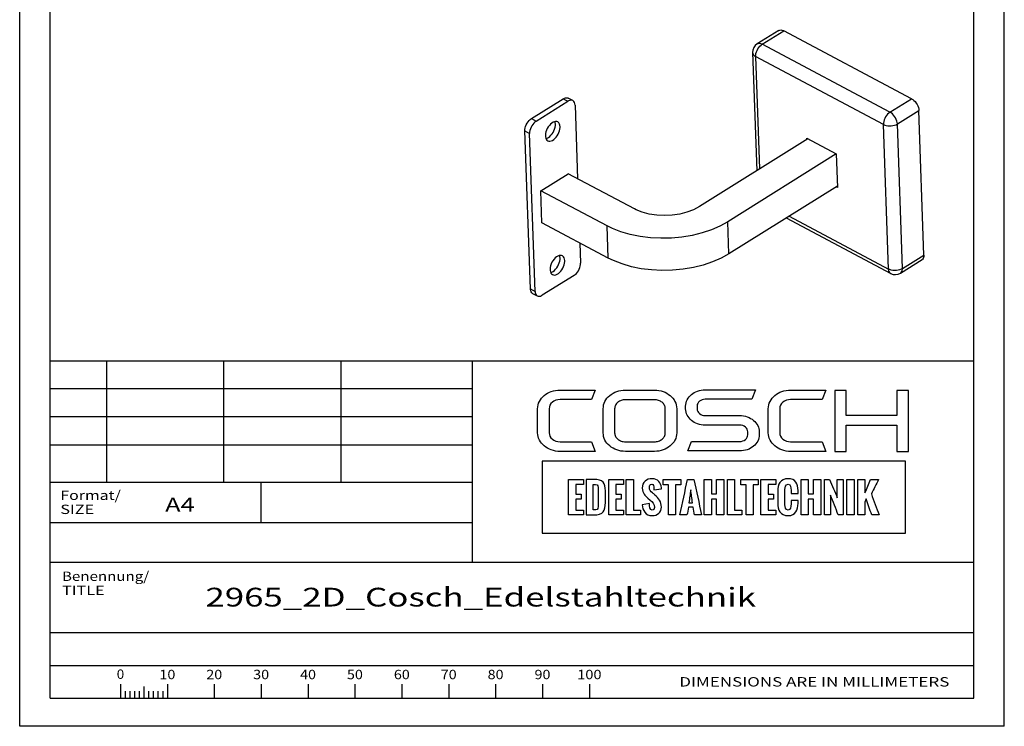
# Paper-space layout 'Blatt1' of a CAD drawing. Units: millimetres. Extents: x 0 to 300, y 0 to 424.
# Drawn here: x 0 to 300, y 0 to 215 of the extents above; entities that cross this region are included whole.
import ezdxf
from ezdxf.enums import TextEntityAlignment as Align

# ---------------------------------------------------------------- set-up
doc = ezdxf.new("R2010")
doc.units = ezdxf.units.MM
doc.layers.add('LAYER0', color=7, linetype='Continuous')
doc.styles.add('VISI1-courier new', font='txt')
doc.dimstyles.new('VisiStyle', dxfattribs={"dimtxt": 4, "dimasz": 0, "dimexe": 3, "dimexo": 0, "dimgap": 1.5, "dimtad": 1, "dimdsep": 46, "dimtxsty": 'VISI1-courier new', "dimsah": 1, "dimcen": 0, "dimclrt": 7, "dimadec": 3, "dimazin": 2, "dimtfac": 0.8, "dimtmove": 0, "dimatfit": 3, "dimfxl": 1, "dimtolj": 1, "dimtzin": 4, "dimarcsym": 0})

# ---------------------------------------------------------------- blocks, each defined once
blk = doc.blocks.new('Group 1')
at = {"layer": 'LAYER0', "color": 56, "linetype": 'Continuous'}
for p, q in [((0, 0), (0, 424.29)), ((300, 0), (300, 424.29)), ((26.43, 111.43), (26.43, 74.29)), ((62.14, 111.43), (62.14, 74.29)), ((97.86, 111.43), (97.86, 74.29)), ((137.86, 74.29), (9.29, 74.29)), ((73.57, 62.14), (73.57, 74.29)), ((30.71, 12.87), (30.71, 8.57)), ((37.86, 12.18), (37.86, 8.57)), ((45, 12.87), (45, 8.57)), ((59.29, 12.87), (59.29, 8.57)), ((73.57, 12.87), (73.57, 8.57)), ((87.86, 12.87), (87.86, 8.57)), ((102.14, 12.87), (102.14, 8.57)), ((116.43, 12.87), (116.43, 8.57)), ((130.71, 12.87), (130.71, 8.57)), ((145, 12.87), (145, 8.57)), ((159.29, 12.87), (159.29, 8.57)), ((173.57, 12.87), (173.57, 8.57)), ((32.14, 10.71), (32.14, 8.57)), ((33.57, 10.71), (33.57, 8.57)), ((35, 10.71), (35, 8.57)), ((36.43, 10.71), (36.43, 8.57)), ((39.29, 10.71), (39.29, 8.57)), ((40.71, 10.71), (40.71, 8.57)), ((42.14, 10.71), (42.14, 8.57)), ((43.57, 10.71), (43.57, 8.57)), ((300, 0), (0, 0))]:
    blk.add_line(p, q, dxfattribs=at)
at = {"layer": 'LAYER0', "color": 7, "linetype": 'Continuous'}
for p, q in [((9.29, 8.57), (9.29, 415.71)), ((290.71, 8.57), (290.71, 415.71)), ((9.29, 111.43), (290.71, 111.43)), ((137.86, 111.43), (137.86, 50)), ((248.34, 102.35), (248.34, 83.79)), ((251.81, 102.35), (248.34, 102.35)), ((251.81, 94.73), (251.81, 102.35)), ((267.24, 102.35), (267.24, 94.73)), ((270.76, 102.35), (267.24, 102.35)), ((270.76, 83.79), (270.76, 102.35)), ((267.24, 94.73), (251.81, 94.73)), ((251.81, 91.81), (267.24, 91.81)), ((251.81, 83.79), (251.81, 91.81)), ((267.24, 91.81), (267.24, 83.79)), ((248.34, 83.79), (251.81, 83.79)), ((267.24, 83.79), (270.76, 83.79)), ((9.29, 50), (290.71, 50)), ((9.29, 28.57), (290.71, 28.57)), ((9.29, 28.57), (290.71, 28.57)), ((9.29, 18.57), (290.71, 18.57)), ((9.29, 8.57), (290.71, 8.57)), ((9.29, 8.57), (290.71, 8.57))]:
    blk.add_line(p, q, dxfattribs=at)
at = {"layer": 'LAYER0', "color": 2, "linetype": 'Continuous'}
for p, q in [((137.86, 102.86), (9.29, 102.86)), ((137.86, 94.29), (9.29, 94.29)), ((137.86, 85.71), (9.29, 85.71))]:
    blk.add_line(p, q, dxfattribs=at)
at = {"layer": 'LAYER0', "color": 4, "linetype": 'Continuous'}
blk.add_line((9.29, 62.14), (137.86, 62.14), dxfattribs=at)
at = {"layer": 'LAYER0', "color": 7, "linetype": 'Continuous'}
for points, knots in [([(161.33, 96.79), (161.33, 97.56), (161.65, 98.22), (162.29, 98.76), (162.93, 99.31), (163.71, 99.58), (164.64, 99.58), (164.64, 99.58), (174.23, 99.58), (174.23, 99.58), (174.23, 99.58), (175.34, 102.48), (175.34, 102.48), (175.34, 102.48), (164.64, 102.48), (164.64, 102.48), (163.68, 102.48), (162.8, 102.33), (161.98, 102.04), (161.15, 101.75), (160.44, 101.34), (159.82, 100.82), (159.2, 100.3), (158.71, 99.69), (158.35, 99.01), (158, 98.32), (157.82, 97.58), (157.82, 96.79), (157.82, 96.79), (157.82, 89.46), (157.82, 89.46), (157.82, 88.67), (158, 87.93), (158.35, 87.24), (158.71, 86.56), (159.2, 85.96), (159.82, 85.45), (160.44, 84.94), (161.15, 84.54), (161.98, 84.23), (162.8, 83.92), (163.68, 83.77), (164.64, 83.77), (164.64, 83.77), (175.34, 83.77), (175.34, 83.77), (175.34, 83.77), (174.23, 86.71), (174.23, 86.71), (174.23, 86.71), (164.64, 86.71), (164.64, 86.71), (163.71, 86.71), (162.93, 86.98), (162.29, 87.51), (161.65, 88.04), (161.33, 88.69), (161.33, 89.46), (161.33, 89.46), (161.33, 96.79), (161.33, 96.79)], [0, 0, 0, 0, 0.05, 0.05, 0.05, 0.1, 0.1, 0.1, 0.15, 0.15, 0.15, 0.2, 0.2, 0.2, 0.25, 0.25, 0.25, 0.3, 0.3, 0.3, 0.35, 0.35, 0.35, 0.4, 0.4, 0.4, 0.45, 0.45, 0.45, 0.5, 0.5, 0.5, 0.55, 0.55, 0.55, 0.6, 0.6, 0.6, 0.65, 0.65, 0.65, 0.7, 0.7, 0.7, 0.75, 0.75, 0.75, 0.8, 0.8, 0.8, 0.85, 0.85, 0.85, 0.9, 0.9, 0.9, 0.95, 0.95, 0.95, 1, 1, 1, 1]), ([(198.2, 100.8), (197.58, 101.33), (196.86, 101.74), (196.03, 102.02), (195.2, 102.31), (194.33, 102.46), (193.41, 102.46), (193.41, 102.46), (184.56, 102.46), (184.56, 102.46), (183.62, 102.46), (182.74, 102.31), (181.93, 102.02), (181.11, 101.74), (180.39, 101.33), (179.77, 100.8), (179.15, 100.28), (178.66, 99.68), (178.32, 98.99), (177.97, 98.31), (177.8, 97.58), (177.8, 96.8), (177.8, 96.8), (177.8, 89.44), (177.8, 89.44), (177.8, 88.65), (177.97, 87.92), (178.32, 87.24), (178.66, 86.56), (179.15, 85.97), (179.77, 85.45), (180.39, 84.93), (181.11, 84.52), (181.93, 84.23), (182.74, 83.94), (183.62, 83.79), (184.56, 83.79), (184.56, 83.79), (193.41, 83.79), (193.41, 83.79), (194.33, 83.79), (195.2, 83.94), (196.03, 84.23), (196.86, 84.52), (197.58, 84.93), (198.2, 85.45), (198.83, 85.97), (199.31, 86.56), (199.66, 87.24), (200.01, 87.92), (200.18, 88.65), (200.18, 89.44), (200.18, 89.44), (200.18, 96.8), (200.18, 96.8), (200.18, 97.58), (200.01, 98.31), (199.66, 98.99), (199.31, 99.68), (198.83, 100.28), (198.2, 100.8)], [0, 0, 0, 0, 0.05, 0.05, 0.05, 0.1, 0.1, 0.1, 0.15, 0.15, 0.15, 0.2, 0.2, 0.2, 0.25, 0.25, 0.25, 0.3, 0.3, 0.3, 0.35, 0.35, 0.35, 0.4, 0.4, 0.4, 0.45, 0.45, 0.45, 0.5, 0.5, 0.5, 0.55, 0.55, 0.55, 0.6, 0.6, 0.6, 0.65, 0.65, 0.65, 0.7, 0.7, 0.7, 0.75, 0.75, 0.75, 0.8, 0.8, 0.8, 0.85, 0.85, 0.85, 0.9, 0.9, 0.9, 0.95, 0.95, 0.95, 1, 1, 1, 1]), ([(223.6, 93.25), (223.05, 93.7), (222.41, 94.05), (221.69, 94.31), (220.96, 94.57), (220.19, 94.7), (219.35, 94.7), (219.35, 94.7), (208.88, 94.7), (208.88, 94.7), (208.19, 94.7), (207.61, 94.9), (207.13, 95.29), (206.65, 95.69), (206.41, 96.17), (206.41, 96.72), (206.41, 96.72), (206.41, 97.61), (206.41, 97.61), (206.41, 98.19), (206.65, 98.68), (207.13, 99.08), (207.61, 99.47), (208.19, 99.67), (208.88, 99.67), (208.88, 99.67), (223.04, 99.67), (223.04, 99.67), (223.04, 99.67), (224.15, 102.56), (224.15, 102.56), (224.15, 102.56), (208.88, 102.56), (208.88, 102.56), (208.05, 102.56), (207.27, 102.43), (206.54, 102.18), (205.82, 101.92), (205.19, 101.57), (204.65, 101.12), (204.12, 100.67), (203.69, 100.14), (203.38, 99.54), (203.07, 98.94), (202.91, 98.29), (202.91, 97.61), (202.91, 97.61), (202.91, 96.72), (202.91, 96.72), (202.91, 96.05), (203.07, 95.41), (203.38, 94.82), (203.69, 94.22), (204.12, 93.69), (204.65, 93.24), (205.19, 92.78), (205.82, 92.42), (206.54, 92.17), (207.27, 91.9), (208.05, 91.78), (208.88, 91.78), (208.88, 91.78), (219.35, 91.78), (219.35, 91.78), (220.06, 91.78), (220.66, 91.57), (221.12, 91.18), (221.59, 90.78), (221.82, 90.31), (221.82, 89.75), (221.82, 89.75), (221.82, 88.86), (221.82, 88.86), (221.82, 88.3), (221.59, 87.82), (221.12, 87.42), (220.66, 87.01), (220.06, 86.81), (219.35, 86.81), (219.35, 86.81), (204.67, 86.81), (204.67, 86.81), (204.67, 86.81), (203.56, 83.91), (203.56, 83.91), (203.56, 83.91), (219.35, 83.91), (219.35, 83.91), (220.19, 83.91), (220.96, 84.04), (221.69, 84.3), (222.41, 84.56), (223.05, 84.91), (223.6, 85.36), (224.15, 85.81), (224.58, 86.33), (224.89, 86.94), (225.2, 87.54), (225.35, 88.18), (225.35, 88.86), (225.35, 88.86), (225.35, 89.75), (225.35, 89.75), (225.35, 90.43), (225.2, 91.07), (224.89, 91.68), (224.58, 92.28), (224.15, 92.8), (223.6, 93.25)], [0, 0, 0, 0, 0.027778, 0.027778, 0.027778, 0.055556, 0.055556, 0.055556, 0.083333, 0.083333, 0.083333, 0.111111, 0.111111, 0.111111, 0.138889, 0.138889, 0.138889, 0.166667, 0.166667, 0.166667, 0.194444, 0.194444, 0.194444, 0.222222, 0.222222, 0.222222, 0.25, 0.25, 0.25, 0.277778, 0.277778, 0.277778, 0.305556, 0.305556, 0.305556, 0.333333, 0.333333, 0.333333, 0.361111, 0.361111, 0.361111, 0.388889, 0.388889, 0.388889, 0.416667, 0.416667, 0.416667, 0.444444, 0.444444, 0.444444, 0.472222, 0.472222, 0.472222, 0.5, 0.5, 0.5, 0.527778, 0.527778, 0.527778, 0.555556, 0.555556, 0.555556, 0.583333, 0.583333, 0.583333, 0.611111, 0.611111, 0.611111, 0.638889, 0.638889, 0.638889, 0.666667, 0.666667, 0.666667, 0.694444, 0.694444, 0.694444, 0.722222, 0.722222, 0.722222, 0.75, 0.75, 0.75, 0.777778, 0.777778, 0.777778, 0.805556, 0.805556, 0.805556, 0.833333, 0.833333, 0.833333, 0.861111, 0.861111, 0.861111, 0.888889, 0.888889, 0.888889, 0.916667, 0.916667, 0.916667, 0.944444, 0.944444, 0.944444, 0.972222, 0.972222, 0.972222, 1, 1, 1, 1]), ([(232.55, 98.76), (233.2, 99.31), (233.98, 99.58), (234.9, 99.58), (234.9, 99.58), (244.5, 99.58), (244.5, 99.58), (244.5, 99.58), (245.6, 102.48), (245.6, 102.48), (245.6, 102.48), (234.9, 102.48), (234.9, 102.48), (233.95, 102.48), (233.07, 102.33), (232.24, 102.04), (231.42, 101.75), (230.7, 101.34), (230.09, 100.82), (229.47, 100.29), (228.98, 99.69), (228.62, 99.01), (228.26, 98.32), (228.08, 97.58), (228.08, 96.79), (228.08, 96.79), (228.08, 89.46), (228.08, 89.46), (228.08, 88.67), (228.26, 87.93), (228.62, 87.24), (228.98, 86.56), (229.47, 85.96), (230.09, 85.45), (230.7, 84.94), (231.42, 84.54), (232.24, 84.23), (233.07, 83.92), (233.95, 83.77), (234.9, 83.77), (234.9, 83.77), (245.6, 83.77), (245.6, 83.77), (245.6, 83.77), (244.5, 86.71), (244.5, 86.71), (244.5, 86.71), (234.9, 86.71), (234.9, 86.71), (233.98, 86.71), (233.2, 86.98), (232.55, 87.51), (231.92, 88.04), (231.59, 88.69), (231.59, 89.46), (231.59, 89.46), (231.59, 96.79), (231.59, 96.79), (231.59, 97.56), (231.92, 98.22), (232.55, 98.76)], [0, 0, 0, 0, 0.05, 0.05, 0.05, 0.1, 0.1, 0.1, 0.15, 0.15, 0.15, 0.2, 0.2, 0.2, 0.25, 0.25, 0.25, 0.3, 0.3, 0.3, 0.35, 0.35, 0.35, 0.4, 0.4, 0.4, 0.45, 0.45, 0.45, 0.5, 0.5, 0.5, 0.55, 0.55, 0.55, 0.6, 0.6, 0.6, 0.65, 0.65, 0.65, 0.7, 0.7, 0.7, 0.75, 0.75, 0.75, 0.8, 0.8, 0.8, 0.85, 0.85, 0.85, 0.9, 0.9, 0.9, 0.95, 0.95, 0.95, 1, 1, 1, 1]), ([(196.7, 89.44), (196.7, 89.07), (196.61, 88.71), (196.44, 88.37), (196.26, 88.04), (196.03, 87.75), (195.73, 87.5), (195.43, 87.25), (195.08, 87.06), (194.68, 86.91), (194.29, 86.77), (193.87, 86.7), (193.41, 86.7), (193.41, 86.7), (184.56, 86.7), (184.56, 86.7), (184.12, 86.7), (183.7, 86.77), (183.3, 86.91), (182.9, 87.06), (182.55, 87.25), (182.25, 87.5), (181.95, 87.75), (181.71, 88.04), (181.53, 88.37), (181.36, 88.71), (181.27, 89.07), (181.27, 89.44), (181.27, 89.44), (181.27, 96.8), (181.27, 96.8), (181.27, 97.18), (181.36, 97.53), (181.53, 97.87), (181.71, 98.21), (181.95, 98.5), (182.25, 98.75), (182.55, 98.99), (182.9, 99.19), (183.3, 99.34), (183.7, 99.48), (184.12, 99.54), (184.56, 99.54), (184.56, 99.54), (193.41, 99.54), (193.41, 99.54), (193.87, 99.54), (194.29, 99.48), (194.68, 99.34), (195.08, 99.19), (195.43, 98.99), (195.73, 98.75), (196.03, 98.5), (196.26, 98.21), (196.44, 97.87), (196.61, 97.53), (196.7, 97.18), (196.7, 96.8), (196.7, 96.8), (196.7, 89.44), (196.7, 89.44)], [0, 0, 0, 0, 0.05, 0.05, 0.05, 0.1, 0.1, 0.1, 0.15, 0.15, 0.15, 0.2, 0.2, 0.2, 0.25, 0.25, 0.25, 0.3, 0.3, 0.3, 0.35, 0.35, 0.35, 0.4, 0.4, 0.4, 0.45, 0.45, 0.45, 0.5, 0.5, 0.5, 0.55, 0.55, 0.55, 0.6, 0.6, 0.6, 0.65, 0.65, 0.65, 0.7, 0.7, 0.7, 0.75, 0.75, 0.75, 0.8, 0.8, 0.8, 0.85, 0.85, 0.85, 0.9, 0.9, 0.9, 0.95, 0.95, 0.95, 1, 1, 1, 1]), ([(159.23, 80.8), (196.11, 80.8), (232.98, 80.8), (269.86, 80.8), (269.86, 73.49), (269.86, 66.18), (269.86, 58.86), (232.98, 58.86), (196.11, 58.86), (159.23, 58.86), (159.23, 66.18), (159.23, 73.49), (159.23, 80.8)], [0, 0, 0, 0, 0.417251, 0.417251, 0.417251, 0.5, 0.5, 0.5, 0.917251, 0.917251, 0.917251, 1, 1, 1, 1]), ([(171.75, 75.25), (170.25, 75.25), (168.74, 75.25), (167.24, 75.25), (167.24, 71.64), (167.24, 68.03), (167.24, 64.42), (168.74, 64.42), (170.25, 64.42), (171.75, 64.42), (171.75, 64.92), (171.75, 65.42), (171.75, 65.92), (170.98, 65.92), (170.2, 65.92), (169.43, 65.92), (169.43, 67.04), (169.43, 68.15), (169.43, 69.26), (169.97, 69.26), (170.52, 69.26), (171.07, 69.26), (171.07, 69.77), (171.07, 70.28), (171.07, 70.8), (170.52, 70.8), (169.97, 70.8), (169.43, 70.8), (169.43, 71.78), (169.43, 72.76), (169.43, 73.74), (170.2, 73.74), (170.98, 73.74), (171.75, 73.74), (171.75, 74.25), (171.75, 74.75), (171.75, 75.25)], [0, 0, 0, 0, 0.116905, 0.116905, 0.116905, 0.397099, 0.397099, 0.397099, 0.514004, 0.514004, 0.514004, 0.552919, 0.552919, 0.552919, 0.613166, 0.613166, 0.613166, 0.699407, 0.699407, 0.699407, 0.742061, 0.742061, 0.742061, 0.781908, 0.781908, 0.781908, 0.824562, 0.824562, 0.824562, 0.900838, 0.900838, 0.900838, 0.961085, 0.961085, 0.961085, 1, 1, 1, 1]), ([(172.59, 64.42), (172.59, 64.42), (172.59, 75.25), (172.59, 75.25), (172.59, 75.25), (174.85, 75.25), (174.85, 75.25), (177.75, 75.25), (178.44, 74.2), (178.44, 71.74), (178.44, 71.74), (178.44, 68.19), (178.44, 68.19), (178.44, 65.67), (177.94, 64.42), (174.82, 64.42), (174.82, 64.42), (172.59, 64.42), (172.59, 64.42)], [0, 0, 0, 0, 0.166667, 0.166667, 0.166667, 0.333333, 0.333333, 0.333333, 0.5, 0.5, 0.5, 0.666667, 0.666667, 0.666667, 0.833333, 0.833333, 0.833333, 1, 1, 1, 1]), ([(181.66, 73.74), (182.43, 73.74), (183.21, 73.74), (183.98, 73.74), (183.98, 74.25), (183.98, 74.75), (183.98, 75.25), (182.48, 75.25), (180.97, 75.25), (179.47, 75.25), (179.47, 71.64), (179.47, 68.03), (179.47, 64.42), (180.97, 64.42), (182.48, 64.42), (183.98, 64.42), (183.98, 64.92), (183.98, 65.42), (183.98, 65.92), (183.21, 65.92), (182.43, 65.92), (181.66, 65.92), (181.66, 67.04), (181.66, 68.15), (181.66, 69.26), (182.21, 69.26), (182.76, 69.26), (183.3, 69.26), (183.3, 69.77), (183.3, 70.28), (183.3, 70.8), (182.76, 70.8), (182.21, 70.8), (181.66, 70.8), (181.66, 71.78), (181.66, 72.76), (181.66, 73.74)], [0, 0, 0, 0, 0.060247, 0.060247, 0.060247, 0.099162, 0.099162, 0.099162, 0.216067, 0.216067, 0.216067, 0.496261, 0.496261, 0.496261, 0.613166, 0.613166, 0.613166, 0.652081, 0.652081, 0.652081, 0.712328, 0.712328, 0.712328, 0.798568, 0.798568, 0.798568, 0.841223, 0.841223, 0.841223, 0.88107, 0.88107, 0.88107, 0.923724, 0.923724, 0.923724, 1, 1, 1, 1]), ([(187.01, 65.92), (187.01, 69.03), (187.01, 72.14), (187.01, 75.25), (186.28, 75.25), (185.55, 75.25), (184.82, 75.25), (184.82, 71.64), (184.82, 68.03), (184.82, 64.42), (186.26, 64.42), (187.71, 64.42), (189.16, 64.42), (189.16, 64.92), (189.16, 65.42), (189.16, 65.92), (188.44, 65.92), (187.72, 65.92), (187.01, 65.92)], [0, 0, 0, 0, 0.3073, 0.3073, 0.3073, 0.379462, 0.379462, 0.379462, 0.736326, 0.736326, 0.736326, 0.879462, 0.879462, 0.879462, 0.929026, 0.929026, 0.929026, 1, 1, 1, 1]), ([(189.69, 67.52), (189.69, 67.52), (191.91, 67.95), (191.91, 67.95), (191.91, 67), (191.98, 65.88), (192.74, 65.88), (193.26, 65.88), (193.39, 66.25), (193.39, 66.71), (193.39, 67.61), (192.74, 68.42), (192.11, 68.97), (192.11, 68.97), (191.43, 69.55), (191.43, 69.55), (190.58, 70.27), (189.69, 71.06), (189.69, 72.62), (189.69, 74.39), (190.93, 75.47), (192.75, 75.47), (194.29, 75.47), (195.51, 74.21), (195.51, 72.68), (195.51, 72.64), (195.5, 72.6), (195.5, 72.42), (195.5, 72.42), (193.24, 72.11), (193.24, 72.11), (193.24, 72.25), (193.26, 72.38), (193.26, 72.55), (193.26, 73.06), (193.15, 73.79), (192.57, 73.79), (192.05, 73.79), (191.85, 73.3), (191.85, 72.84), (191.85, 72.07), (192.25, 71.58), (192.77, 71.15), (193.05, 70.92), (193.32, 70.69), (193.57, 70.47), (194.69, 69.47), (195.52, 68.46), (195.52, 66.79), (195.52, 65.23), (194.25, 64.2), (192.74, 64.2), (190.66, 64.2), (189.77, 65.82), (189.69, 67.52)], [0, 0, 0, 0, 0.055556, 0.055556, 0.055556, 0.111111, 0.111111, 0.111111, 0.166667, 0.166667, 0.166667, 0.222222, 0.222222, 0.222222, 0.277778, 0.277778, 0.277778, 0.333333, 0.333333, 0.333333, 0.388889, 0.388889, 0.388889, 0.444444, 0.444444, 0.444444, 0.5, 0.5, 0.5, 0.555556, 0.555556, 0.555556, 0.611111, 0.611111, 0.611111, 0.666667, 0.666667, 0.666667, 0.722222, 0.722222, 0.722222, 0.777778, 0.777778, 0.777778, 0.833333, 0.833333, 0.833333, 0.888889, 0.888889, 0.888889, 0.944444, 0.944444, 0.944444, 1, 1, 1, 1]), ([(201.42, 73.61), (201.42, 74.16), (201.42, 74.7), (201.42, 75.25), (199.64, 75.25), (197.86, 75.25), (196.08, 75.25), (196.08, 74.7), (196.08, 74.16), (196.08, 73.61), (196.61, 73.61), (197.14, 73.61), (197.67, 73.61), (197.67, 70.55), (197.67, 67.48), (197.67, 64.42), (198.4, 64.42), (199.13, 64.42), (199.86, 64.42), (199.86, 67.48), (199.86, 70.55), (199.86, 73.61), (200.38, 73.61), (200.9, 73.61), (201.42, 73.61)], [0, 0, 0, 0, 0.050618, 0.050618, 0.050618, 0.215667, 0.215667, 0.215667, 0.266286, 0.266286, 0.266286, 0.315406, 0.315406, 0.315406, 0.599739, 0.599739, 0.599739, 0.66747, 0.66747, 0.66747, 0.951802, 0.951802, 0.951802, 1, 1, 1, 1]), ([(207.76, 64.42), (206.98, 68.03), (206.2, 71.64), (205.42, 75.25), (204.78, 75.25), (204.13, 75.25), (203.49, 75.25), (202.71, 71.64), (201.93, 68.03), (201.15, 64.42), (201.87, 64.42), (202.6, 64.42), (203.32, 64.42), (203.46, 65.19), (203.6, 65.96), (203.74, 66.74), (204.21, 66.74), (204.68, 66.74), (205.15, 66.74), (205.3, 65.96), (205.45, 65.19), (205.6, 64.42), (206.32, 64.42), (207.04, 64.42), (207.76, 64.42)], [0, 0, 0, 0, 0.320615, 0.320615, 0.320615, 0.376681, 0.376681, 0.376681, 0.697332, 0.697332, 0.697332, 0.760192, 0.760192, 0.760192, 0.828323, 0.828323, 0.828323, 0.86924, 0.86924, 0.86924, 0.937498, 0.937498, 0.937498, 1, 1, 1, 1]), ([(212.31, 75.25), (212.31, 73.77), (212.31, 72.29), (212.31, 70.81), (211.79, 70.81), (211.27, 70.81), (210.74, 70.81), (210.74, 72.29), (210.74, 73.77), (210.74, 75.25), (210.01, 75.25), (209.28, 75.25), (208.56, 75.25), (208.56, 71.64), (208.56, 68.03), (208.56, 64.42), (209.28, 64.42), (210.01, 64.42), (210.74, 64.42), (210.74, 66.03), (210.74, 67.64), (210.74, 69.25), (211.27, 69.25), (211.79, 69.25), (212.31, 69.25), (212.31, 67.64), (212.31, 66.03), (212.31, 64.42), (213.05, 64.42), (213.78, 64.42), (214.52, 64.42), (214.52, 68.03), (214.52, 71.64), (214.52, 75.25), (213.78, 75.25), (213.05, 75.25), (212.31, 75.25)], [0, 0, 0, 0, 0.085182, 0.085182, 0.085182, 0.115307, 0.115307, 0.115307, 0.200489, 0.200489, 0.200489, 0.2425, 0.2425, 0.2425, 0.450259, 0.450259, 0.450259, 0.49227, 0.49227, 0.49227, 0.584951, 0.584951, 0.584951, 0.615077, 0.615077, 0.615077, 0.707758, 0.707758, 0.707758, 0.75, 0.75, 0.75, 0.957759, 0.957759, 0.957759, 1, 1, 1, 1]), ([(217.83, 65.92), (217.83, 69.03), (217.83, 72.14), (217.83, 75.25), (217.1, 75.25), (216.37, 75.25), (215.64, 75.25), (215.64, 71.64), (215.64, 68.03), (215.64, 64.42), (217.08, 64.42), (218.53, 64.42), (219.98, 64.42), (219.98, 64.92), (219.98, 65.42), (219.98, 65.92), (219.26, 65.92), (218.54, 65.92), (217.83, 65.92)], [0, 0, 0, 0, 0.3073, 0.3073, 0.3073, 0.379462, 0.379462, 0.379462, 0.736326, 0.736326, 0.736326, 0.879462, 0.879462, 0.879462, 0.929026, 0.929026, 0.929026, 1, 1, 1, 1]), ([(225.04, 75.25), (223.26, 75.25), (221.49, 75.25), (219.71, 75.25), (219.71, 74.7), (219.71, 74.16), (219.71, 73.61), (220.24, 73.61), (220.77, 73.61), (221.3, 73.61), (221.3, 70.55), (221.3, 67.48), (221.3, 64.42), (222.03, 64.42), (222.76, 64.42), (223.48, 64.42), (223.48, 67.48), (223.48, 70.55), (223.48, 73.61), (224, 73.61), (224.52, 73.61), (225.04, 73.61), (225.04, 74.16), (225.04, 74.7), (225.04, 75.25)], [0, 0, 0, 0, 0.165049, 0.165049, 0.165049, 0.215667, 0.215667, 0.215667, 0.264788, 0.264788, 0.264788, 0.549121, 0.549121, 0.549121, 0.616851, 0.616851, 0.616851, 0.901184, 0.901184, 0.901184, 0.949382, 0.949382, 0.949382, 1, 1, 1, 1]), ([(230.35, 75.25), (228.85, 75.25), (227.34, 75.25), (225.84, 75.25), (225.84, 71.64), (225.84, 68.03), (225.84, 64.42), (227.34, 64.42), (228.85, 64.42), (230.35, 64.42), (230.35, 64.92), (230.35, 65.42), (230.35, 65.92), (229.58, 65.92), (228.8, 65.92), (228.03, 65.92), (228.03, 67.04), (228.03, 68.15), (228.03, 69.26), (228.58, 69.26), (229.13, 69.26), (229.67, 69.26), (229.67, 69.77), (229.67, 70.28), (229.67, 70.8), (229.13, 70.8), (228.58, 70.8), (228.03, 70.8), (228.03, 71.78), (228.03, 72.76), (228.03, 73.74), (228.8, 73.74), (229.58, 73.74), (230.35, 73.74), (230.35, 74.25), (230.35, 74.75), (230.35, 75.25)], [0, 0, 0, 0, 0.116905, 0.116905, 0.116905, 0.397099, 0.397099, 0.397099, 0.514004, 0.514004, 0.514004, 0.552919, 0.552919, 0.552919, 0.613166, 0.613166, 0.613166, 0.699406, 0.699406, 0.699406, 0.742061, 0.742061, 0.742061, 0.781908, 0.781908, 0.781908, 0.824562, 0.824562, 0.824562, 0.900838, 0.900838, 0.900838, 0.961085, 0.961085, 0.961085, 1, 1, 1, 1]), ([(230.98, 68.04), (230.98, 68.04), (230.98, 71.62), (230.98, 71.62), (230.98, 73.76), (231.71, 75.46), (234.12, 75.46), (236.37, 75.46), (237.16, 73.94), (237.16, 71.85), (237.16, 71.85), (237.16, 70.92), (237.16, 70.92), (237.16, 70.92), (235.01, 70.92), (235.01, 70.92), (235.01, 70.92), (235.01, 71.92), (235.01, 71.92), (235.01, 72.72), (234.95, 73.77), (234.12, 73.77), (233.3, 73.77), (233.17, 72.84), (233.17, 72.17), (233.17, 72.17), (233.17, 67.49), (233.17, 67.49), (233.17, 66.82), (233.29, 65.9), (234.12, 65.9), (234.92, 65.9), (235.03, 66.92), (235.02, 67.76), (235.02, 67.76), (235.02, 68.87), (235.02, 68.87), (235.02, 68.87), (237.16, 68.87), (237.16, 68.87), (237.16, 68.87), (237.16, 67.96), (237.16, 67.96), (237.13, 66.01), (236.48, 64.21), (234.12, 64.21), (231.72, 64.21), (230.98, 65.95), (230.98, 68.04)], [0, 0, 0, 0, 0.0625, 0.0625, 0.0625, 0.125, 0.125, 0.125, 0.1875, 0.1875, 0.1875, 0.25, 0.25, 0.25, 0.3125, 0.3125, 0.3125, 0.375, 0.375, 0.375, 0.4375, 0.4375, 0.4375, 0.5, 0.5, 0.5, 0.5625, 0.5625, 0.5625, 0.625, 0.625, 0.625, 0.6875, 0.6875, 0.6875, 0.75, 0.75, 0.75, 0.8125, 0.8125, 0.8125, 0.875, 0.875, 0.875, 0.9375, 0.9375, 0.9375, 1, 1, 1, 1]), ([(240.28, 70.81), (240.28, 72.29), (240.28, 73.77), (240.28, 75.25), (239.55, 75.25), (238.82, 75.25), (238.09, 75.25), (238.09, 71.64), (238.09, 68.03), (238.09, 64.42), (238.82, 64.42), (239.55, 64.42), (240.28, 64.42), (240.28, 66.03), (240.28, 67.64), (240.28, 69.25), (240.8, 69.25), (241.33, 69.25), (241.85, 69.25), (241.85, 67.64), (241.85, 66.03), (241.85, 64.42), (242.58, 64.42), (243.32, 64.42), (244.05, 64.42), (244.05, 68.03), (244.05, 71.64), (244.05, 75.25), (243.32, 75.25), (242.58, 75.25), (241.85, 75.25), (241.85, 73.77), (241.85, 72.29), (241.85, 70.81), (241.33, 70.81), (240.8, 70.81), (240.28, 70.81)], [0, 0, 0, 0, 0.085182, 0.085182, 0.085182, 0.127193, 0.127193, 0.127193, 0.334951, 0.334951, 0.334951, 0.376962, 0.376962, 0.376962, 0.469644, 0.469644, 0.469644, 0.49977, 0.49977, 0.49977, 0.592451, 0.592451, 0.592451, 0.634693, 0.634693, 0.634693, 0.842451, 0.842451, 0.842451, 0.884693, 0.884693, 0.884693, 0.969874, 0.969874, 0.969874, 1, 1, 1, 1]), ([(249.12, 69.59), (248.33, 71.48), (247.54, 73.37), (246.75, 75.25), (246.22, 75.25), (245.7, 75.25), (245.17, 75.25), (245.17, 71.64), (245.17, 68.03), (245.17, 64.42), (245.8, 64.42), (246.43, 64.42), (247.05, 64.42), (247.05, 66.42), (247.05, 68.43), (247.05, 70.43), (247.84, 68.43), (248.63, 66.42), (249.42, 64.42), (249.93, 64.42), (250.43, 64.42), (250.94, 64.42), (250.94, 68.03), (250.94, 71.64), (250.94, 75.25), (250.33, 75.25), (249.73, 75.25), (249.12, 75.25), (249.12, 73.37), (249.12, 71.48), (249.12, 69.59)], [0, 0, 0, 0, 0.116507, 0.116507, 0.116507, 0.146388, 0.146388, 0.146388, 0.351811, 0.351811, 0.351811, 0.387509, 0.387509, 0.387509, 0.501459, 0.501459, 0.501459, 0.62395, 0.62395, 0.62395, 0.652693, 0.652693, 0.652693, 0.858116, 0.858116, 0.858116, 0.892558, 0.892558, 0.892558, 1, 1, 1, 1]), ([(254.25, 64.42), (254.25, 68.03), (254.25, 71.64), (254.25, 75.25), (253.52, 75.25), (252.79, 75.25), (252.06, 75.25), (252.06, 71.64), (252.06, 68.03), (252.06, 64.42), (252.79, 64.42), (253.52, 64.42), (254.25, 64.42)], [0, 0, 0, 0, 0.415901, 0.415901, 0.415901, 0.5, 0.5, 0.5, 0.915901, 0.915901, 0.915901, 1, 1, 1, 1]), ([(255.36, 75.25), (255.36, 71.64), (255.36, 68.03), (255.36, 64.42), (256.09, 64.42), (256.82, 64.42), (257.55, 64.42), (257.55, 65.73), (257.55, 67.04), (257.55, 68.35), (257.68, 68.69), (257.82, 69.03), (257.95, 69.37), (258.49, 67.72), (259.04, 66.07), (259.59, 64.42), (260.34, 64.42), (261.1, 64.42), (261.86, 64.42), (261.07, 66.55), (260.28, 68.68), (259.49, 70.81), (260.22, 72.29), (260.96, 73.77), (261.7, 75.25), (260.88, 75.25), (260.06, 75.25), (259.25, 75.25), (258.68, 73.88), (258.12, 72.51), (257.55, 71.14), (257.55, 72.51), (257.55, 73.88), (257.55, 75.25), (256.82, 75.25), (256.09, 75.25), (255.36, 75.25)], [0, 0, 0, 0, 0.214438, 0.214438, 0.214438, 0.2578, 0.2578, 0.2578, 0.335593, 0.335593, 0.335593, 0.35732, 0.35732, 0.35732, 0.460584, 0.460584, 0.460584, 0.505611, 0.505611, 0.505611, 0.640663, 0.640663, 0.640663, 0.738752, 0.738752, 0.738752, 0.787239, 0.787239, 0.787239, 0.87527, 0.87527, 0.87527, 0.956638, 0.956638, 0.956638, 1, 1, 1, 1]), ([(174.77, 65.95), (174.77, 65.95), (174.82, 65.95), (174.82, 65.95), (175.94, 65.95), (176.25, 66.02), (176.25, 66.99), (176.25, 66.99), (176.25, 72.82), (176.25, 72.82), (176.25, 73.58), (175.79, 73.7), (174.86, 73.71), (174.86, 73.71), (174.77, 73.71), (174.77, 73.71), (174.77, 73.71), (174.77, 65.95), (174.77, 65.95)], [0, 0, 0, 0, 0.166667, 0.166667, 0.166667, 0.333333, 0.333333, 0.333333, 0.5, 0.5, 0.5, 0.666667, 0.666667, 0.666667, 0.833333, 0.833333, 0.833333, 1, 1, 1, 1]), ([(204.46, 72.1), (204.64, 70.76), (204.83, 69.42), (205.01, 68.08), (204.64, 68.08), (204.26, 68.08), (203.89, 68.08), (204.08, 69.42), (204.27, 70.76), (204.46, 72.1)], [0, 0, 0, 0, 0.43923, 0.43923, 0.43923, 0.560411, 0.560411, 0.560411, 1, 1, 1, 1])]:
    blk.add_open_spline(points, degree=3, knots=knots, dxfattribs=at)
at = {"layer": 'LAYER0', "color": 56, "linetype": 'Continuous', "style": 'VISI1-courier new'}
for s, height, width, p, p2 in [('Format/', 2.857, 0.877551, (12.39, 68.99), (30.82, 68.99)), ('SIZE', 2.857, 0.857143, (12.39, 64.7), (22.68, 64.7)), ('Benennung/', 2.857, 0.885714, (12.89, 44.31), (39.46, 44.31)), ('TITLE', 2.857, 0.866667, (12.89, 40.03), (25.89, 40.03)), ('0', 2.86, 0.761905, (29.56, 14.47), (31.85, 14.47)), ('10', 2.857, 0.809524, (42.57, 14.36), (47.43, 14.36)), ('20', 2.857, 0.809524, (56.86, 14.36), (61.71, 14.36)), ('30', 2.857, 0.809524, (71.14, 14.36), (76, 14.36)), ('40', 2.857, 0.809524, (85.43, 14.36), (90.28, 14.36)), ('50', 2.857, 0.809524, (99.71, 14.36), (104.57, 14.36)), ('60', 2.857, 0.809524, (114, 14.36), (118.86, 14.36)), ('70', 2.857, 0.809524, (128.28, 14.36), (133.14, 14.36)), ('80', 2.857, 0.809524, (142.57, 14.36), (147.43, 14.36)), ('90', 2.857, 0.809524, (156.86, 14.36), (161.71, 14.36)), ('100', 2.857, 0.825397, (169.86, 14.36), (177.28, 14.36)), ('DIMENSIONS ARE IN MILLIMETERS', 2.8571, 0.945813, (200.97, 12.13), (283.26, 12.13))]:
    blk.add_text(s, height=height, dxfattribs=dict(at, width=width)).set_placement(p, p2, align=Align.FIT)
at = {"layer": 'LAYER0', "color": 7, "linetype": 'Continuous', "style": 'VISI1-courier new', "width": 1}
blk.add_text('A4', height=4.286, dxfattribs=at).set_placement((44.32, 65.4), (53.32, 65.4), align=Align.FIT)
blk = doc.blocks.new('Plotview 8')
at = {"layer": 'LAYER0', "color": 4, "linetype": 'Continuous'}
for p, q in [((231.3, 212.07), (224.73, 207.96)), ((271.74, 191.27), (232.81, 211.97)), ((223.32, 205.31), (224.57, 169.31)), ((155.91, 185.19), (165.61, 191.24)), ((157.36, 184.42), (167.05, 190.48)), ((168.54, 190.68), (167.1, 191.45)), ((169.21, 189.33), (170, 166.89)), ((275.52, 143.61), (273.99, 187.68)), ((155.6, 133.3), (153.92, 181.44)), ((157.04, 132.53), (155.36, 180.67)), ((240.15, 179.04), (207.08, 158.38)), ((239.79, 179.23), (248.8, 174.44)), ((239.8, 178.82), (239.79, 179.23)), ((248.8, 174.44), (215.74, 153.78)), ((248.8, 174.44), (249.16, 164.24)), ((158.8, 163.23), (167.11, 168.42)), ((187.3, 157.69), (167.11, 168.42)), ((178.99, 152.5), (158.8, 163.23)), ((159.14, 153.44), (158.8, 163.23)), ((249.14, 164.65), (216.08, 143.99)), ((249.16, 164.24), (248.8, 164.43)), ((179.33, 142.7), (159.14, 153.44)), ((233.57, 154.92), (265.38, 138)), ((170.68, 147.3), (170.89, 141.18)), ((268.37, 138.11), (274.95, 142.22)), ((168.9, 137.44), (159.21, 131.38)), ((156.27, 131.95), (157.71, 131.18))]:
    blk.add_line(p, q, dxfattribs=at)
at = {"layer": 'LAYER0', "color": 136, "linetype": 'Continuous'}
for p, q in [((226.23, 207.86), (232.81, 211.97)), ((265.16, 187.16), (226.23, 207.86)), ((263.17, 183.42), (224.24, 204.12)), ((224.24, 204.12), (225.43, 169.85)), ((165.61, 191.24), (167.05, 190.48)), ((265.16, 187.16), (271.74, 191.27)), ((267.41, 183.57), (273.99, 187.68)), ((155.91, 185.19), (157.36, 184.42)), ((264.71, 139.35), (263.17, 183.42)), ((268.95, 139.5), (267.41, 183.57)), ((153.92, 181.44), (155.36, 180.67)), ((216.08, 143.99), (215.74, 153.78)), ((234.43, 155.45), (264.71, 139.35)), ((179.33, 142.7), (178.99, 152.5)), ((268.95, 139.5), (275.52, 143.61)), ((155.6, 133.3), (157.04, 132.53))]:
    blk.add_line(p, q, dxfattribs=at)
at = {"layer": 'LAYER0', "color": 4, "linetype": 'Continuous', "flags": 128}
for points in [[(231.3, 212.07), (231.58, 212.19), (231.9, 212.23), (232.25, 212.19), (232.62, 212.06), (232.81, 211.97)], [(165.61, 191.24), (165.97, 191.43), (166.32, 191.54), (166.66, 191.57), (166.96, 191.51), (167.1, 191.45)], [(168.54, 190.68), (168.26, 190.78), (167.94, 190.8), (167.59, 190.73), (167.23, 190.58), (167.05, 190.48)], [(169.21, 189.33), (169.17, 189.73), (169.06, 190.09), (168.89, 190.38), (168.67, 190.6), (168.54, 190.68)], [(271.74, 191.27), (272.11, 191.04), (272.48, 190.73), (272.83, 190.37), (273.15, 189.96), (273.42, 189.52), (273.65, 189.05), (273.83, 188.58), (273.94, 188.12), (273.99, 187.68)], [(153.92, 181.44), (153.94, 181.89), (154.02, 182.36), (154.16, 182.84), (154.35, 183.32), (154.6, 183.78), (154.89, 184.21), (155.21, 184.6), (155.55, 184.92), (155.91, 185.19)], [(157.36, 184.42), (157, 184.16), (156.65, 183.83), (156.33, 183.44), (156.04, 183.01), (155.79, 182.55), (155.6, 182.07), (155.46, 181.59), (155.38, 181.12), (155.36, 180.67)], [(163.94, 184.2), (163.63, 184.31), (163.28, 184.33), (162.91, 184.25), (162.52, 184.09), (162.13, 183.85), (161.74, 183.53), (161.38, 183.14), (161.05, 182.69), (160.76, 182.21), (160.52, 181.7), (160.34, 181.18), (160.22, 180.66), (160.17, 180.16), (160.18, 179.7), (160.27, 179.28), (160.42, 178.93), (160.63, 178.66), (160.89, 178.46)], [(160.32, 179.13), (160.71, 179.25), (161.1, 179.46), (161.49, 179.75), (161.86, 180.12), (162.21, 180.54), (162.51, 181.01), (162.78, 181.51), (162.98, 182.03), (163.13, 182.55), (163.21, 183.06), (163.22, 183.54), (163.17, 183.97), (163.07, 184.3)], [(164.67, 182.74), (164.62, 183.17), (164.5, 183.56), (164.32, 183.87), (164.08, 184.11), (163.94, 184.2)], [(160.89, 178.46), (161.2, 178.35), (161.55, 178.33), (161.92, 178.4), (162.31, 178.56), (162.7, 178.81), (163.09, 179.13), (163.45, 179.52), (163.78, 179.96), (164.07, 180.45), (164.31, 180.96), (164.49, 181.48), (164.61, 182), (164.67, 182.5), (164.67, 182.74)], [(207.08, 158.38), (205.31, 157.44), (203.3, 156.67), (201.1, 156.11), (198.8, 155.77), (196.43, 155.65), (194.09, 155.77), (191.83, 156.11), (189.71, 156.67), (187.8, 157.43), (187.3, 157.69)], [(215.74, 153.78), (213.36, 152.46), (210.74, 151.32), (207.91, 150.37), (204.9, 149.63), (201.78, 149.1), (198.58, 148.79), (195.36, 148.72), (192.16, 148.88), (189.04, 149.26), (186.04, 149.87), (183.21, 150.69), (180.59, 151.72), (178.99, 152.5)], [(165.37, 143.4), (165.06, 143.51), (164.71, 143.53), (164.33, 143.45), (163.94, 143.29), (163.55, 143.05), (163.17, 142.73), (162.81, 142.34), (162.47, 141.89), (162.18, 141.41), (161.94, 140.9), (161.76, 140.38), (161.64, 139.86), (161.59, 139.36), (161.61, 138.9), (161.69, 138.48), (161.84, 138.13), (162.05, 137.86), (162.32, 137.66)], [(161.75, 138.33), (162.13, 138.45), (162.52, 138.66), (162.91, 138.95), (163.28, 139.32), (163.63, 139.74), (163.94, 140.21), (164.2, 140.71), (164.41, 141.23), (164.55, 141.75), (164.64, 142.26), (164.65, 142.7)], [(162.32, 137.66), (162.63, 137.55), (162.97, 137.53), (163.35, 137.6), (163.74, 137.76), (164.13, 138.01), (164.51, 138.33), (164.88, 138.72), (165.21, 139.16), (165.5, 139.65), (165.74, 140.16), (165.92, 140.68), (166.04, 141.2), (166.09, 141.7), (166.09, 141.94)], [(164.65, 142.7), (164.6, 143.14), (164.49, 143.5)], [(166.09, 141.94), (166.04, 142.37), (165.92, 142.76), (165.74, 143.07), (165.51, 143.31), (165.37, 143.4)], [(168.9, 137.44), (169.26, 137.7), (169.61, 138.03), (169.93, 138.41), (170.22, 138.84), (170.46, 139.31), (170.66, 139.79), (170.8, 140.27), (170.88, 140.74), (170.89, 141.18)], [(216.08, 143.99), (213.71, 142.67), (211.08, 141.53), (208.25, 140.58), (205.25, 139.83), (202.12, 139.3), (198.92, 139), (195.7, 138.93), (192.51, 139.09), (189.38, 139.47), (186.38, 140.08), (183.55, 140.9), (180.93, 141.92), (179.33, 142.7)], [(275.52, 143.61), (275.51, 143.2), (275.42, 142.84), (275.28, 142.54), (275.07, 142.31), (274.95, 142.22)], [(156.27, 131.95), (156.03, 132.13), (155.83, 132.38), (155.7, 132.71), (155.62, 133.09), (155.6, 133.3)], [(157.04, 132.53), (157.09, 132.12), (157.2, 131.77), (157.37, 131.48), (157.59, 131.26), (157.71, 131.18)], [(157.71, 131.18), (158, 131.08), (158.32, 131.06), (158.67, 131.13), (159.03, 131.28), (159.21, 131.38)]]:
    blk.add_lwpolyline(points, dxfattribs=at)
at = {"layer": 'LAYER0', "color": 136, "linetype": 'Continuous', "flags": 128}
for points in [[(224.24, 204.12), (224.25, 204.56), (224.33, 205.03), (224.47, 205.51), (224.67, 205.99), (224.91, 206.46), (225.2, 206.89), (225.52, 207.27), (225.87, 207.6), (226.23, 207.86)], [(226.23, 207.86), (225.86, 208.03), (225.49, 208.11), (225.16, 208.11), (224.86, 208.03), (224.73, 207.96)], [(223.32, 205.31), (223.37, 205.01), (223.52, 204.72), (223.75, 204.46), (224.06, 204.22), (224.24, 204.12)], [(265.16, 187.16), (264.8, 186.9), (264.45, 186.57), (264.13, 186.19), (263.84, 185.76), (263.6, 185.29), (263.4, 184.82), (263.26, 184.33), (263.18, 183.86), (263.17, 183.42)], [(267.41, 183.57), (267.36, 184.01), (267.25, 184.47), (267.07, 184.94), (266.85, 185.41), (266.57, 185.85), (266.25, 186.26), (265.9, 186.62), (265.54, 186.93), (265.16, 187.16)], [(263.17, 183.42), (263.57, 183.24), (264.03, 183.1), (264.53, 183.02), (265.04, 182.98), (265.57, 183), (266.08, 183.07), (266.57, 183.19), (267.01, 183.36), (267.41, 183.57)], [(268.95, 139.5), (268.55, 139.29), (268.11, 139.13), (267.62, 139.01), (267.11, 138.94), (266.58, 138.92), (266.07, 138.95), (265.57, 139.04), (265.11, 139.17), (264.71, 139.35)], [(264.71, 139.35), (264.75, 138.95), (264.86, 138.59), (265.03, 138.3), (265.25, 138.08), (265.38, 138)], [(268.37, 138.11), (268.6, 138.31), (268.78, 138.57), (268.89, 138.91), (268.95, 139.29), (268.95, 139.5)]]:
    blk.add_lwpolyline(points, dxfattribs=at)
at = {"layer": 'LAYER0', "color": 4, "linetype": 'Continuous'}
for centre, start, end in [((226.31, 205.42), 122, 182.0002), ((266.78, 140.65), 241.9998, 302)]:
    blk.add_arc(centre, 3, start, end, dxfattribs=at)
blk = doc.blocks.new('ArrowheadClosed')
at = {"color": 0}
blk.add_solid([(0, 0), (-1, 0.176), (-1, -0.176)], dxfattribs=at)
blk = doc.blocks.new('*D29')
at = {"layer": 'LAYER0', "color": 56, "linetype": 'Continuous'}
for q in [(97.12, 278.9), (121.85, 256.09)]:
    blk.add_line((116.26, 256.09), q, dxfattribs=at)
at = {"layer": 'LAYER0', "color": 56, "linetype": 'Continuous', "xscale": 4.05091558544122, "yscale": 4.05091558544122, "zscale": 4.05091558544122, "rotation": 130}
blk.add_blockref('ArrowheadClosed', (97.12, 278.9), dxfattribs=at)
at = {"layer": 'LAYER0', "color": 230, "linetype": 'Continuous', "style": 'VISI1-courier new', "width": 0.931767}
blk.add_text('%%uF', height=5.714, dxfattribs=at).set_placement((116.26, 258.24), (121.85, 258.24), align=Align.FIT)

psp = doc.layouts.new('Blatt1')

# ---------------------------------------------------------------- block references
at = {"layer": 'LAYER0', "color": 4, "linetype": 'Continuous'}
for name in ['Group 1', 'Plotview 8']:
    psp.add_blockref(name, (0, 0), dxfattribs=at)

# ---------------------------------------------------------------- texts
at = {"layer": 'LAYER0', "color": 7, "linetype": 'Continuous', "style": 'VISI1-courier new', "width": 0.931767}
psp.add_text('2965_2D_Cosch_Edelstahltechnik', height=5.71429, dxfattribs=at).set_placement((56.605, 36.507), (224.323, 36.507), align=Align.FIT)

# ---------------------------------------------------------------- dimensions: what is measured, and where the dimension line sits
at = {"layer": 'LAYER0', "color": 56, "linetype": 'Continuous'}
dim = psp.add_diameter_dim_2p(p1=(92.618, 284.266), p2=(97.118, 278.903), text='%%u <> F', dimstyle='VisiStyle', override={"dimscale": 1.428571, "dimasz": 2.835641, "dimclrt": 230, "dimatfit": 0}, dxfattribs=at)
dim.commit()
dim.dimension.update_dxf_attribs({"geometry": '*D29', "text_midpoint": (0, 0)})

doc.saveas('drawing.dxf')
